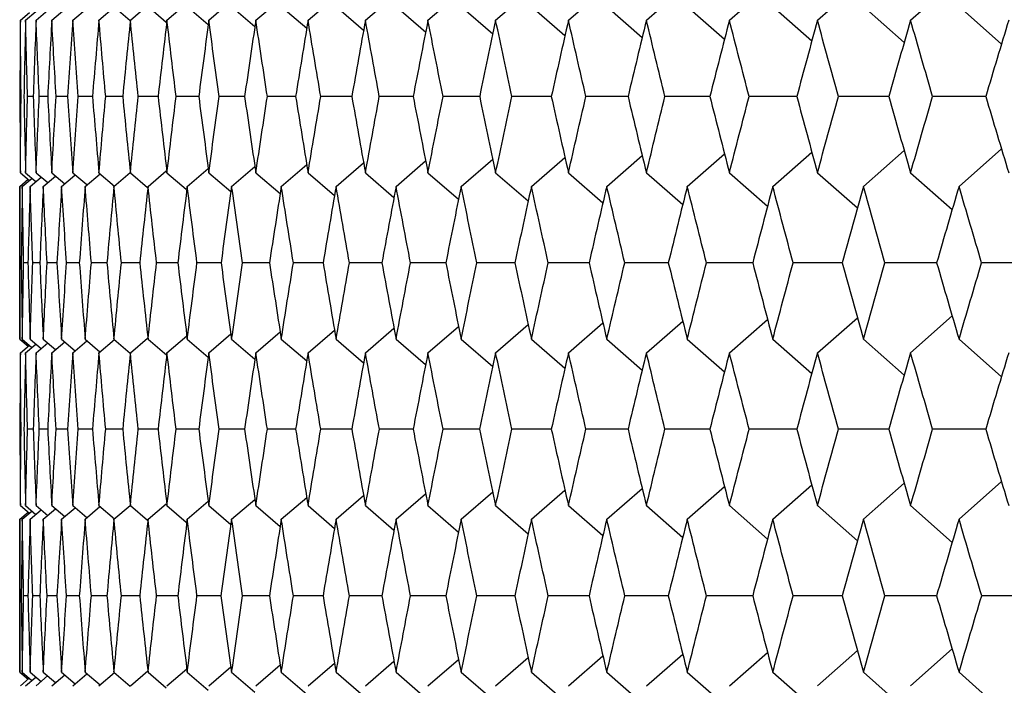
# Model space of a CAD drawing. Units: millimetres. Extents: x -100 to 290, y -337 to 1225.
# Drawn here: x -100 to -95, y 1063 to 1066 of the extents above; entities that cross this region are included whole.
import ezdxf

# ---------------------------------------------------------------- set-up
doc = ezdxf.new("R2010")
doc.units = ezdxf.units.MM

msp = doc.modelspace()

# ---------------------------------------------------------------- linework, layer by layer
at = {"color": 7, "linetype": 'Continuous', "lineweight": 25}
for p, q in [((-96.2455, 1065.8695), (-96.0575, 1066.0345)), ((-95.8073, 1065.8695), (-95.6112, 1066.0424)), ((-98.3729, 1065.8695), (-98.2383, 1065.985)), ((-98.0785, 1065.8695), (-97.9344, 1065.9936)), ((-97.76, 1065.8695), (-97.6065, 1066.0021)), ((-97.4173, 1065.8695), (-97.2548, 1066.0104)), ((-97.0506, 1065.8695), (-96.8794, 1066.0186)), ((-96.66, 1065.8695), (-96.4802, 1066.0266)), ((-99.4792, 1065.8695), (-99.3967, 1065.9395)), ((-99.3068, 1065.8695), (-99.2134, 1065.949)), ((-99.11, 1065.8695), (-99.0058, 1065.9583)), ((-98.8886, 1065.8695), (-98.7741, 1065.9674)), ((-98.6429, 1065.8695), (-98.5182, 1065.9763)), ((-99.9969, 1065.8695), (-99.9541, 1065.9056)), ((-99.9722, 1065.8695), (-99.9233, 1065.9108)), ((-99.9229, 1065.8695), (-99.8678, 1065.916)), ((-99.8489, 1065.8695), (-99.7877, 1065.9213)), ((-99.7503, 1065.8695), (-99.6829, 1065.9265)), ((-99.627, 1065.8695), (-99.5533, 1065.932)), ((-99.5562, 1065.9339), (-99.4794, 1065.8688)), ((-99.3961, 1065.9339), (-99.3101, 1065.8609)), ((-99.2115, 1065.9339), (-99.1126, 1065.8497)), ((-99.0024, 1065.9339), (-98.8929, 1065.8405)), ((-98.7688, 1065.9339), (-98.6492, 1065.8315)), ((-98.5109, 1065.9339), (-98.3813, 1065.8227)), ((-98.2287, 1065.9339), (-98.0893, 1065.814)), ((-97.9223, 1065.9339), (-97.7735, 1065.8055)), ((-97.5917, 1065.9339), (-97.4337, 1065.7971)), ((-97.237, 1065.9339), (-97.0701, 1065.7889)), ((-96.8583, 1065.9339), (-96.6828, 1065.7808)), ((-96.4557, 1065.9339), (-96.2718, 1065.7728)), ((-96.0294, 1065.9339), (-95.8373, 1065.7649)), ((-95.5793, 1065.9339), (-95.3794, 1065.7572)), ((-99.9364, 1065.5108), (-99.9631, 1065.5108)), ((-99.8681, 1065.5108), (-99.9081, 1065.5108)), ((-99.7751, 1065.5108), (-99.8285, 1065.5108)), ((-99.6575, 1065.5108), (-99.7242, 1065.5108)), ((-99.5153, 1065.5108), (-99.5953, 1065.5108)), ((-99.3485, 1065.5108), (-99.4418, 1065.5108)), ((-99.1572, 1065.5108), (-99.2638, 1065.5108)), ((-98.9415, 1065.5108), (-99.0614, 1065.5108)), ((-98.7014, 1065.5108), (-98.8344, 1065.5108)), ((-98.4369, 1065.5108), (-98.5831, 1065.5108)), ((-98.1481, 1065.5108), (-98.3075, 1065.5108)), ((-97.8351, 1065.5108), (-98.0076, 1065.5108)), ((-97.4979, 1065.5108), (-97.6835, 1065.5108)), ((-97.1367, 1065.5108), (-97.3353, 1065.5108)), ((-96.7515, 1065.5108), (-96.9631, 1065.5108)), ((-96.3425, 1065.5108), (-96.567, 1065.5108)), ((-95.9096, 1065.5108), (-96.1471, 1065.5108)), ((-95.4532, 1065.5108), (-95.7034, 1065.5108)), ((-96.8583, 1065.0877), (-96.6828, 1065.2408)), ((-96.4557, 1065.0877), (-96.2718, 1065.2488)), ((-96.0294, 1065.0877), (-95.8373, 1065.2567)), ((-95.5793, 1065.0877), (-95.3794, 1065.2645)), ((-98.5109, 1065.0877), (-98.3813, 1065.1989)), ((-98.2287, 1065.0877), (-98.0894, 1065.2076)), ((-97.9223, 1065.0877), (-97.7735, 1065.2161)), ((-97.5917, 1065.0877), (-97.4337, 1065.2245)), ((-97.237, 1065.0877), (-97.0701, 1065.2327)), ((-99.9969, 1065.1519), (-99.9543, 1065.1159)), ((-99.9722, 1065.1519), (-99.9235, 1065.1107)), ((-99.9229, 1065.1519), (-99.868, 1065.1054)), ((-99.8489, 1065.1519), (-99.7879, 1065.1002)), ((-99.7503, 1065.1519), (-99.6844, 1065.0961)), ((-99.627, 1065.1519), (-99.5538, 1065.0897)), ((-99.5562, 1065.0877), (-99.4795, 1065.1528)), ((-99.4792, 1065.1519), (-99.3979, 1065.0828)), ((-99.3961, 1065.0877), (-99.3102, 1065.1607)), ((-99.3068, 1065.1519), (-99.2164, 1065.0749)), ((-99.2115, 1065.0877), (-99.1126, 1065.1719)), ((-99.11, 1065.1519), (-99.0058, 1065.0631)), ((-99.0024, 1065.0877), (-98.893, 1065.1811)), ((-98.8886, 1065.1519), (-98.7741, 1065.054)), ((-98.7688, 1065.0877), (-98.6492, 1065.1901)), ((-98.6429, 1065.1519), (-98.5183, 1065.0451)), ((-98.3729, 1065.1519), (-98.2384, 1065.0363)), ((-98.0785, 1065.1519), (-97.9344, 1065.0277)), ((-97.76, 1065.1519), (-97.6066, 1065.0192)), ((-97.4173, 1065.1519), (-97.2549, 1065.0109)), ((-97.0506, 1065.1519), (-96.8795, 1065.0028)), ((-96.66, 1065.1519), (-96.4803, 1064.9947)), ((-96.2455, 1065.1519), (-96.0576, 1064.9868)), ((-95.8073, 1065.1519), (-95.6113, 1064.979)), ((-100, 1065.0877), (-99.9605, 1065.1211)), ((-99.9877, 1065.0877), (-99.942, 1065.1263)), ((-99.9507, 1065.0877), (-99.8988, 1065.1315)), ((-99.889, 1065.0877), (-99.831, 1065.1367)), ((-99.8027, 1065.0877), (-99.7408, 1065.1401)), ((-99.6917, 1065.0877), (-99.622, 1065.1468)), ((-100, 1065.0877), (-100, 1064.3693)), ((-99.9613, 1064.7286), (-99.9814, 1064.7286)), ((-99.9053, 1064.7286), (-99.9387, 1064.7286)), ((-99.8246, 1064.7286), (-99.8714, 1064.7286)), ((-99.7194, 1064.7286), (-99.7794, 1064.7286)), ((-99.5894, 1064.7286), (-99.6628, 1064.7286)), ((-99.435, 1064.7286), (-99.5216, 1064.7286)), ((-99.256, 1064.7286), (-99.3559, 1064.7286)), ((-99.0525, 1064.7286), (-99.1656, 1064.7286)), ((-98.8245, 1064.7286), (-98.9509, 1064.7286)), ((-98.5722, 1064.7286), (-98.7118, 1064.7286)), ((-98.2955, 1064.7286), (-98.4483, 1064.7286)), ((-97.9946, 1064.7286), (-98.1605, 1064.7286)), ((-97.6695, 1064.7286), (-97.8485, 1064.7286)), ((-97.3203, 1064.7286), (-97.5124, 1064.7286)), ((-96.9471, 1064.7286), (-97.1522, 1064.7286)), ((-96.55, 1064.7286), (-96.768, 1064.7286)), ((-96.1291, 1064.7286), (-96.36, 1064.7286)), ((-95.6844, 1064.7286), (-95.9282, 1064.7286)), ((-97.0506, 1064.3053), (-96.8795, 1064.4545)), ((-96.66, 1064.3053), (-96.4803, 1064.4625)), ((-96.2455, 1064.3053), (-96.0576, 1064.4704)), ((-95.8073, 1064.3053), (-95.6113, 1064.4783)), ((-98.6429, 1064.3053), (-98.5183, 1064.4122)), ((-98.3729, 1064.3053), (-98.2384, 1064.4209)), ((-98.0785, 1064.3053), (-97.9345, 1064.4295)), ((-97.76, 1064.3053), (-97.6066, 1064.438)), ((-97.4173, 1064.3053), (-97.2549, 1064.4463)), ((-100, 1064.3693), (-99.9606, 1064.336)), ((-99.9877, 1064.3693), (-99.9421, 1064.3308)), ((-99.9507, 1064.3693), (-99.899, 1064.3256)), ((-99.889, 1064.3693), (-99.8312, 1064.3204)), ((-99.8027, 1064.3693), (-99.7387, 1064.3151)), ((-99.7503, 1064.3053), (-99.6845, 1064.3611)), ((-99.6917, 1064.3693), (-99.6221, 1064.3102)), ((-99.627, 1064.3053), (-99.5539, 1064.3674)), ((-99.5562, 1064.3693), (-99.4793, 1064.304)), ((-99.4792, 1064.3053), (-99.398, 1064.3744)), ((-99.3961, 1064.3693), (-99.3081, 1064.2945)), ((-99.3068, 1064.3053), (-99.2134, 1064.3849)), ((-99.2115, 1064.3693), (-99.1127, 1064.2851)), ((-99.11, 1064.3053), (-99.0059, 1064.3942)), ((-99.0024, 1064.3693), (-98.893, 1064.2759)), ((-98.8886, 1064.3053), (-98.7741, 1064.4033)), ((-98.7688, 1064.3693), (-98.6492, 1064.2669)), ((-98.5109, 1064.3693), (-98.3813, 1064.2581)), ((-98.2287, 1064.3693), (-98.0894, 1064.2494)), ((-97.9223, 1064.3693), (-97.7736, 1064.2409)), ((-97.5917, 1064.3693), (-97.4338, 1064.2325)), ((-97.237, 1064.3693), (-97.0702, 1064.2242)), ((-96.8583, 1064.3693), (-96.6829, 1064.2161)), ((-96.4557, 1064.3693), (-96.2719, 1064.2081)), ((-96.0294, 1064.3693), (-95.8374, 1064.2003)), ((-95.5793, 1064.3693), (-95.3795, 1064.1925)), ((-99.9969, 1064.3053), (-99.9545, 1064.3412)), ((-99.9722, 1064.3053), (-99.9236, 1064.3464)), ((-99.9229, 1064.3053), (-99.8681, 1064.3517)), ((-99.8489, 1064.3053), (-99.788, 1064.3569)), ((-99.9364, 1063.9459), (-99.9631, 1063.9459)), ((-99.8681, 1063.9459), (-99.9081, 1063.9459)), ((-99.7751, 1063.9459), (-99.8284, 1063.9459)), ((-99.6575, 1063.9459), (-99.7242, 1063.9459)), ((-99.5153, 1063.9459), (-99.5953, 1063.9459)), ((-99.3485, 1063.9459), (-99.4418, 1063.9459)), ((-99.1573, 1063.9459), (-99.2638, 1063.9459)), ((-98.9415, 1063.9459), (-99.0613, 1063.9459)), ((-98.7014, 1063.9459), (-98.8344, 1063.9459)), ((-98.4369, 1063.9459), (-98.5831, 1063.9459)), ((-98.1481, 1063.9459), (-98.3074, 1063.9459)), ((-97.8351, 1063.9459), (-98.0075, 1063.9459)), ((-97.498, 1063.9459), (-97.6834, 1063.9459)), ((-97.1368, 1063.9459), (-97.3353, 1063.9459)), ((-96.7516, 1063.9459), (-96.9631, 1063.9459)), ((-96.3425, 1063.9459), (-96.5669, 1063.9459)), ((-95.9097, 1063.9459), (-96.147, 1063.9459)), ((-95.4532, 1063.9459), (-95.7033, 1063.9459)), ((-97.237, 1063.5225), (-97.0702, 1063.6675)), ((-96.8583, 1063.5225), (-96.6829, 1063.6756)), ((-96.4557, 1063.5225), (-96.2719, 1063.6836)), ((-96.0294, 1063.5225), (-95.8374, 1063.6915)), ((-95.5793, 1063.5225), (-95.3795, 1063.6993)), ((-98.7688, 1063.5225), (-98.6492, 1063.6249)), ((-98.5109, 1063.5225), (-98.3814, 1063.6337)), ((-98.2287, 1063.5225), (-98.0895, 1063.6424)), ((-97.9223, 1063.5225), (-97.7736, 1063.6509)), ((-97.5917, 1063.5225), (-97.4338, 1063.6593)), ((-99.9969, 1063.5862), (-99.9546, 1063.5504)), ((-99.9722, 1063.5862), (-99.9238, 1063.5452)), ((-99.9229, 1063.5862), (-99.8683, 1063.54)), ((-99.8489, 1063.5862), (-99.7882, 1063.5348)), ((-99.8027, 1063.5225), (-99.7389, 1063.5765)), ((-99.7503, 1063.5862), (-99.6846, 1063.5305)), ((-99.6917, 1063.5225), (-99.6222, 1063.5815)), ((-99.627, 1063.5862), (-99.5541, 1063.5243)), ((-99.5562, 1063.5225), (-99.4796, 1063.5875)), ((-99.4792, 1063.5862), (-99.3981, 1063.5172)), ((-99.3961, 1063.5225), (-99.3104, 1063.5954)), ((-99.3068, 1063.5862), (-99.2165, 1063.5093)), ((-99.2115, 1063.5225), (-99.1127, 1063.6067)), ((-99.11, 1063.5862), (-99.0059, 1063.4974)), ((-99.0024, 1063.5225), (-98.893, 1063.6159)), ((-98.8886, 1063.5862), (-98.7742, 1063.4883)), ((-98.6429, 1063.5862), (-98.5183, 1063.4794)), ((-98.3729, 1063.5862), (-98.2384, 1063.4706)), ((-98.0785, 1063.5862), (-97.9345, 1063.462)), ((-97.76, 1063.5862), (-97.6067, 1063.4536)), ((-97.4173, 1063.5862), (-97.255, 1063.4453)), ((-97.0506, 1063.5862), (-96.8795, 1063.4371)), ((-96.66, 1063.5862), (-96.4804, 1063.429)), ((-96.2455, 1063.5862), (-96.0577, 1063.4211)), ((-95.8073, 1063.5862), (-95.6114, 1063.4133)), ((-100, 1063.5225), (-99.9608, 1063.5557)), ((-99.9877, 1063.5225), (-99.9423, 1063.5609)), ((-99.9507, 1063.5225), (-99.8991, 1063.5661)), ((-99.889, 1063.5225), (-99.8313, 1063.5713)), ((-100, 1063.5225), (-100, 1062.8027)), ((-99.9613, 1063.1627), (-99.9813, 1063.1627)), ((-99.9053, 1063.1627), (-99.9387, 1063.1627)), ((-99.8247, 1063.1627), (-99.8713, 1063.1627)), ((-99.7194, 1063.1627), (-99.7794, 1063.1627)), ((-99.5895, 1063.1627), (-99.6628, 1063.1627)), ((-99.435, 1063.1627), (-99.5216, 1063.1627)), ((-99.256, 1063.1627), (-99.3559, 1063.1627)), ((-99.0525, 1063.1627), (-99.1656, 1063.1627)), ((-98.8245, 1063.1627), (-98.9509, 1063.1627)), ((-98.5722, 1063.1627), (-98.7118, 1063.1627)), ((-98.2956, 1063.1627), (-98.4483, 1063.1627)), ((-97.9947, 1063.1627), (-98.1605, 1063.1627)), ((-97.6696, 1063.1627), (-97.8485, 1063.1627)), ((-97.3204, 1063.1627), (-97.5123, 1063.1627)), ((-96.9472, 1063.1627), (-97.1521, 1063.1627)), ((-96.5501, 1063.1627), (-96.768, 1063.1627)), ((-96.1291, 1063.1627), (-96.3599, 1063.1627)), ((-95.6845, 1063.1627), (-95.9281, 1063.1627)), ((-97.4173, 1062.7391), (-97.255, 1062.8801)), ((-97.0506, 1062.7391), (-96.8796, 1062.8883)), ((-96.66, 1062.7391), (-96.4804, 1062.8963)), ((-96.2455, 1062.7391), (-96.0577, 1062.9043)), ((-95.8073, 1062.7391), (-95.6115, 1062.9121)), ((-98.8886, 1062.7391), (-98.7742, 1062.8371)), ((-98.6429, 1062.7391), (-98.5183, 1062.846)), ((-98.3729, 1062.7391), (-98.2385, 1062.8547)), ((-98.0785, 1062.7391), (-97.9345, 1062.8633)), ((-97.76, 1062.7391), (-97.6067, 1062.8718)), ((-100, 1062.8027), (-99.9609, 1062.7696)), ((-99.9877, 1062.8027), (-99.9424, 1062.7644)), ((-99.9507, 1062.8027), (-99.8992, 1062.7592)), ((-99.9229, 1062.7391), (-99.8684, 1062.7853)), ((-99.889, 1062.8027), (-99.8314, 1062.7539)), ((-99.8489, 1062.7391), (-99.7883, 1062.7905)), ((-99.8027, 1062.8027), (-99.739, 1062.7487)), ((-99.7503, 1062.7391), (-99.6835, 1062.7957)), ((-99.6917, 1062.8027), (-99.6219, 1062.7435)), ((-99.627, 1062.7391), (-99.5542, 1062.801)), ((-99.5562, 1062.8027), (-99.4797, 1062.7377)), ((-99.4792, 1062.7391), (-99.3968, 1062.8092)), ((-99.3961, 1062.8027), (-99.3104, 1062.7298)), ((-99.3068, 1062.7391), (-99.2135, 1062.8187)), ((-99.2115, 1062.8027), (-99.1127, 1062.7185)), ((-99.11, 1062.7391), (-99.0059, 1062.828)), ((-99.0024, 1062.8027), (-98.8931, 1062.7093)), ((-98.7688, 1062.8027), (-98.6493, 1062.7003)), ((-98.5109, 1062.8027), (-98.3814, 1062.6914)), ((-98.2287, 1062.8027), (-98.0895, 1062.6828)), ((-97.9223, 1062.8027), (-97.7736, 1062.6742)), ((-97.5917, 1062.8027), (-97.4339, 1062.6659)), ((-97.237, 1062.8027), (-97.0703, 1062.6576)), ((-96.8583, 1062.8027), (-96.683, 1062.6495)), ((-96.4557, 1062.8027), (-96.272, 1062.6415)), ((-96.0294, 1062.8027), (-95.8375, 1062.6336)), ((-95.5793, 1062.8027), (-95.3795, 1062.6258)), ((-99.9969, 1062.7391), (-99.9547, 1062.7748)), ((-99.9722, 1062.7391), (-99.9239, 1062.78))]:
    msp.add_line(p, q, dxfattribs=at)
for points in [[(-99.9969, 1065.8695), (-99.9979, 1065.7499), (-99.9986, 1065.6304), (-99.9991, 1065.5108)], [(-99.9934, 1065.5108), (-99.9948, 1065.6304), (-99.996, 1065.7499), (-99.9969, 1065.8695)], [(-99.9722, 1065.8695), (-99.9751, 1065.7499), (-99.9777, 1065.6304), (-99.9801, 1065.5108)], [(-99.9631, 1065.5108), (-99.9664, 1065.6304), (-99.9694, 1065.7499), (-99.9722, 1065.8695)], [(-99.9229, 1065.8695), (-99.9276, 1065.7499), (-99.9321, 1065.6304), (-99.9364, 1065.5108)], [(-99.9081, 1065.5108), (-99.9133, 1065.6304), (-99.9182, 1065.7499), (-99.9229, 1065.8695)], [(-99.8489, 1065.8695), (-99.8555, 1065.7499), (-99.8619, 1065.6304), (-99.8681, 1065.5108)], [(-99.8285, 1065.5108), (-99.8355, 1065.6304), (-99.8423, 1065.7499), (-99.8489, 1065.8695)], [(-99.7503, 1065.8695), (-99.7588, 1065.7499), (-99.767, 1065.6304), (-99.7751, 1065.5108)], [(-99.7242, 1065.5108), (-99.7331, 1065.6304), (-99.7418, 1065.7499), (-99.7503, 1065.8695)], [(-99.627, 1065.8695), (-99.6374, 1065.7499), (-99.6476, 1065.6304), (-99.6575, 1065.5108)], [(-99.5953, 1065.5108), (-99.6061, 1065.6304), (-99.6167, 1065.7499), (-99.627, 1065.8695)], [(-99.4792, 1065.8695), (-99.4915, 1065.7499), (-99.5035, 1065.6304), (-99.5153, 1065.5108)], [(-99.4418, 1065.5108), (-99.4545, 1065.6304), (-99.467, 1065.7499), (-99.4792, 1065.8695)], [(-99.3068, 1065.8695), (-99.321, 1065.7499), (-99.3349, 1065.6304), (-99.3486, 1065.5108)], [(-99.2638, 1065.5108), (-99.2784, 1065.6304), (-99.2927, 1065.7499), (-99.3068, 1065.8695)], [(-99.11, 1065.8695), (-99.126, 1065.7499), (-99.1417, 1065.6304), (-99.1573, 1065.5108)], [(-99.0614, 1065.5108), (-99.0778, 1065.6304), (-99.094, 1065.7499), (-99.11, 1065.8695)], [(-98.8886, 1065.8695), (-98.9065, 1065.7499), (-98.9242, 1065.6304), (-98.9416, 1065.5108)], [(-98.8344, 1065.5108), (-98.8527, 1065.6304), (-98.8708, 1065.7499), (-98.8886, 1065.8695)], [(-98.6429, 1065.8695), (-98.6626, 1065.7499), (-98.6822, 1065.6304), (-98.7015, 1065.5108)], [(-98.5831, 1065.5108), (-98.6033, 1065.6304), (-98.6232, 1065.7499), (-98.6429, 1065.8695)], [(-98.3729, 1065.8695), (-98.3944, 1065.7499), (-98.4158, 1065.6304), (-98.437, 1065.5108)], [(-98.3075, 1065.5108), (-98.3295, 1065.6304), (-98.3513, 1065.7499), (-98.3729, 1065.8695)], [(-98.0785, 1065.8695), (-98.102, 1065.7499), (-98.1252, 1065.6304), (-98.1482, 1065.5108)], [(-98.0076, 1065.5108), (-98.0314, 1065.6304), (-98.0551, 1065.7499), (-98.0785, 1065.8695)], [(-97.76, 1065.8695), (-97.7853, 1065.7499), (-97.8103, 1065.6304), (-97.8352, 1065.5108)], [(-97.6835, 1065.5108), (-97.7092, 1065.6304), (-97.7347, 1065.7499), (-97.76, 1065.8695)], [(-97.4173, 1065.8695), (-97.4445, 1065.7499), (-97.4714, 1065.6304), (-97.4981, 1065.5108)], [(-97.3353, 1065.5108), (-97.3629, 1065.6304), (-97.3902, 1065.7499), (-97.4173, 1065.8695)], [(-97.0506, 1065.8695), (-97.0796, 1065.7499), (-97.1084, 1065.6304), (-97.1369, 1065.5108)], [(-96.9631, 1065.5108), (-96.9925, 1065.6304), (-97.0217, 1065.7499), (-97.0506, 1065.8695)], [(-96.66, 1065.8695), (-96.6908, 1065.7499), (-96.7214, 1065.6304), (-96.7517, 1065.5108)], [(-96.567, 1065.5108), (-96.5982, 1065.6304), (-96.6292, 1065.7499), (-96.66, 1065.8695)], [(-96.2455, 1065.8695), (-96.2781, 1065.7499), (-96.3105, 1065.6304), (-96.3427, 1065.5108)], [(-96.1471, 1065.5108), (-96.1801, 1065.6304), (-96.2129, 1065.7499), (-96.2455, 1065.8695)], [(-95.8073, 1065.8695), (-95.8417, 1065.7499), (-95.8759, 1065.6304), (-95.9099, 1065.5108)], [(-95.7034, 1065.5108), (-95.7382, 1065.6304), (-95.7729, 1065.7499), (-95.8073, 1065.8695)], [(-95.3454, 1065.8695), (-95.3816, 1065.7499), (-95.4177, 1065.6304), (-95.4535, 1065.5108)], [(-99.9991, 1065.5108), (-99.9986, 1065.3912), (-99.9979, 1065.2716), (-99.9969, 1065.1519)], [(-99.9969, 1065.1519), (-99.996, 1065.2716), (-99.9948, 1065.3912), (-99.9934, 1065.5108)], [(-99.9801, 1065.5108), (-99.9777, 1065.3912), (-99.9751, 1065.2716), (-99.9722, 1065.1519)], [(-99.9722, 1065.1519), (-99.9694, 1065.2716), (-99.9664, 1065.3912), (-99.9631, 1065.5108)], [(-99.9364, 1065.5108), (-99.9321, 1065.3912), (-99.9276, 1065.2716), (-99.9229, 1065.1519)], [(-99.9229, 1065.1519), (-99.9182, 1065.2716), (-99.9133, 1065.3912), (-99.9081, 1065.5108)], [(-99.8681, 1065.5108), (-99.8619, 1065.3912), (-99.8555, 1065.2716), (-99.8489, 1065.1519)], [(-99.8489, 1065.1519), (-99.8423, 1065.2716), (-99.8355, 1065.3912), (-99.8285, 1065.5108)], [(-99.7751, 1065.5108), (-99.767, 1065.3912), (-99.7588, 1065.2716), (-99.7503, 1065.1519)], [(-99.7503, 1065.1519), (-99.7418, 1065.2716), (-99.7331, 1065.3912), (-99.7242, 1065.5108)], [(-99.6575, 1065.5108), (-99.6476, 1065.3912), (-99.6374, 1065.2716), (-99.627, 1065.1519)], [(-99.627, 1065.1519), (-99.6167, 1065.2716), (-99.6061, 1065.3912), (-99.5953, 1065.5108)], [(-99.5153, 1065.5108), (-99.5035, 1065.3912), (-99.4915, 1065.2716), (-99.4792, 1065.1519)], [(-99.4792, 1065.1519), (-99.467, 1065.2716), (-99.4545, 1065.3912), (-99.4418, 1065.5108)], [(-99.3486, 1065.5108), (-99.3349, 1065.3912), (-99.321, 1065.2716), (-99.3068, 1065.1519)], [(-99.3068, 1065.1519), (-99.2927, 1065.2716), (-99.2784, 1065.3912), (-99.2638, 1065.5108)], [(-99.1573, 1065.5108), (-99.1417, 1065.3912), (-99.126, 1065.2716), (-99.11, 1065.1519)], [(-99.11, 1065.1519), (-99.094, 1065.2716), (-99.0778, 1065.3912), (-99.0614, 1065.5108)], [(-98.9416, 1065.5108), (-98.9242, 1065.3912), (-98.9065, 1065.2716), (-98.8886, 1065.1519)], [(-98.8886, 1065.1519), (-98.8708, 1065.2716), (-98.8527, 1065.3912), (-98.8344, 1065.5108)], [(-98.7015, 1065.5108), (-98.6822, 1065.3912), (-98.6626, 1065.2716), (-98.6429, 1065.1519)], [(-98.6429, 1065.1519), (-98.6232, 1065.2716), (-98.6033, 1065.3912), (-98.5831, 1065.5108)], [(-98.437, 1065.5108), (-98.4158, 1065.3912), (-98.3944, 1065.2716), (-98.3729, 1065.1519)], [(-98.3729, 1065.1519), (-98.3513, 1065.2716), (-98.3295, 1065.3912), (-98.3075, 1065.5108)], [(-98.1482, 1065.5108), (-98.1252, 1065.3912), (-98.102, 1065.2716), (-98.0785, 1065.1519)], [(-98.0785, 1065.1519), (-98.0551, 1065.2716), (-98.0314, 1065.3912), (-98.0076, 1065.5108)], [(-97.8352, 1065.5108), (-97.8103, 1065.3912), (-97.7853, 1065.2716), (-97.76, 1065.1519)], [(-97.76, 1065.1519), (-97.7347, 1065.2716), (-97.7092, 1065.3912), (-97.6835, 1065.5108)], [(-97.4981, 1065.5108), (-97.4714, 1065.3912), (-97.4445, 1065.2716), (-97.4173, 1065.1519)], [(-97.4173, 1065.1519), (-97.3902, 1065.2716), (-97.3629, 1065.3912), (-97.3353, 1065.5108)], [(-97.1369, 1065.5108), (-97.1084, 1065.3912), (-97.0796, 1065.2716), (-97.0506, 1065.1519)], [(-97.0506, 1065.1519), (-97.0217, 1065.2716), (-96.9925, 1065.3912), (-96.9631, 1065.5108)], [(-96.7517, 1065.5108), (-96.7214, 1065.3912), (-96.6908, 1065.2716), (-96.66, 1065.1519)], [(-96.66, 1065.1519), (-96.6292, 1065.2716), (-96.5982, 1065.3912), (-96.567, 1065.5108)], [(-96.3427, 1065.5108), (-96.3105, 1065.3912), (-96.2781, 1065.2716), (-96.2455, 1065.1519)], [(-96.2455, 1065.1519), (-96.2129, 1065.2716), (-96.1801, 1065.3912), (-96.1471, 1065.5108)], [(-95.9099, 1065.5108), (-95.8759, 1065.3912), (-95.8417, 1065.2716), (-95.8073, 1065.1519)], [(-95.8073, 1065.1519), (-95.7729, 1065.2716), (-95.7382, 1065.3912), (-95.7034, 1065.5108)], [(-95.4535, 1065.5108), (-95.4177, 1065.3912), (-95.3816, 1065.2716), (-95.3454, 1065.1519)], [(-99.9994, 1064.7286), (-99.9998, 1064.8483), (-100, 1064.968), (-100, 1065.0877)], [(-99.9877, 1065.0877), (-99.9896, 1064.968), (-99.9912, 1064.8483), (-99.9927, 1064.7286)], [(-99.9814, 1064.7286), (-99.9837, 1064.8483), (-99.9858, 1064.968), (-99.9877, 1065.0877)], [(-99.9507, 1065.0877), (-99.9544, 1064.968), (-99.958, 1064.8483), (-99.9613, 1064.7286)], [(-99.9387, 1064.7286), (-99.9429, 1064.8483), (-99.9469, 1064.968), (-99.9507, 1065.0877)], [(-99.889, 1065.0877), (-99.8946, 1064.968), (-99.9001, 1064.8483), (-99.9053, 1064.7286)], [(-99.8714, 1064.7286), (-99.8774, 1064.8483), (-99.8833, 1064.968), (-99.889, 1065.0877)], [(-99.8027, 1065.0877), (-99.8102, 1064.968), (-99.8175, 1064.8483), (-99.8247, 1064.7286)], [(-99.7794, 1064.7286), (-99.7874, 1064.8483), (-99.7951, 1064.968), (-99.8027, 1065.0877)], [(-99.6917, 1065.0877), (-99.7012, 1064.968), (-99.7104, 1064.8483), (-99.7194, 1064.7286)], [(-99.6628, 1064.7286), (-99.6727, 1064.8483), (-99.6823, 1064.968), (-99.6917, 1065.0877)], [(-99.5562, 1065.0877), (-99.5675, 1064.968), (-99.5786, 1064.8483), (-99.5895, 1064.7286)], [(-99.5216, 1064.7286), (-99.5334, 1064.8483), (-99.5449, 1064.968), (-99.5562, 1065.0877)], [(-99.3961, 1065.0877), (-99.4093, 1064.968), (-99.4223, 1064.8483), (-99.435, 1064.7286)], [(-99.3559, 1064.7286), (-99.3695, 1064.8483), (-99.3829, 1064.968), (-99.3961, 1065.0877)], [(-99.2115, 1065.0877), (-99.2265, 1064.968), (-99.2414, 1064.8483), (-99.256, 1064.7286)], [(-99.1656, 1064.7286), (-99.1811, 1064.8483), (-99.1964, 1064.968), (-99.2115, 1065.0877)], [(-99.0024, 1065.0877), (-99.0193, 1064.968), (-99.036, 1064.8483), (-99.0525, 1064.7286)], [(-98.9509, 1064.7286), (-98.9683, 1064.8483), (-98.9854, 1064.968), (-99.0024, 1065.0877)], [(-98.7688, 1065.0877), (-98.7876, 1064.968), (-98.8062, 1064.8483), (-98.8246, 1064.7286)], [(-98.7118, 1064.7286), (-98.731, 1064.8483), (-98.75, 1064.968), (-98.7688, 1065.0877)], [(-98.5109, 1065.0877), (-98.5316, 1064.968), (-98.552, 1064.8483), (-98.5723, 1064.7286)], [(-98.4483, 1064.7286), (-98.4694, 1064.8483), (-98.4903, 1064.968), (-98.5109, 1065.0877)], [(-98.2287, 1065.0877), (-98.2512, 1064.968), (-98.2736, 1064.8483), (-98.2956, 1064.7286)], [(-98.1605, 1064.7286), (-98.1835, 1064.8483), (-98.2062, 1064.968), (-98.2287, 1065.0877)], [(-97.9223, 1065.0877), (-97.9467, 1064.968), (-97.9708, 1064.8483), (-97.9948, 1064.7286)], [(-97.8485, 1064.7286), (-97.8733, 1064.8483), (-97.8979, 1064.968), (-97.9223, 1065.0877)], [(-97.5917, 1065.0877), (-97.6179, 1064.968), (-97.6439, 1064.8483), (-97.6697, 1064.7286)], [(-97.5124, 1064.7286), (-97.539, 1064.8483), (-97.5655, 1064.968), (-97.5917, 1065.0877)], [(-97.237, 1065.0877), (-97.265, 1064.968), (-97.2929, 1064.8483), (-97.3205, 1064.7286)], [(-97.1522, 1064.7286), (-97.1807, 1064.8483), (-97.2089, 1064.968), (-97.237, 1065.0877)], [(-96.8583, 1065.0877), (-96.8882, 1064.968), (-96.9179, 1064.8483), (-96.9473, 1064.7286)], [(-96.768, 1064.7286), (-96.7983, 1064.8483), (-96.8284, 1064.968), (-96.8583, 1065.0877)], [(-96.4557, 1065.0877), (-96.4875, 1064.968), (-96.519, 1064.8483), (-96.5502, 1064.7286)], [(-96.36, 1064.7286), (-96.3921, 1064.8483), (-96.424, 1064.968), (-96.4557, 1065.0877)], [(-96.0294, 1065.0877), (-96.0629, 1064.968), (-96.0962, 1064.8483), (-96.1293, 1064.7286)], [(-95.9282, 1064.7286), (-95.9621, 1064.8483), (-95.9958, 1064.968), (-96.0294, 1065.0877)], [(-95.5793, 1065.0877), (-95.6146, 1064.968), (-95.6498, 1064.8483), (-95.6847, 1064.7286)], [(-95.4727, 1064.7286), (-95.5084, 1064.8483), (-95.544, 1064.968), (-95.5793, 1065.0877)], [(-100, 1064.3693), (-100, 1064.4891), (-99.9998, 1064.6089), (-99.9994, 1064.7286)], [(-99.9927, 1064.7286), (-99.9912, 1064.6089), (-99.9896, 1064.4891), (-99.9877, 1064.3693)], [(-99.9877, 1064.3693), (-99.9858, 1064.4891), (-99.9837, 1064.6089), (-99.9814, 1064.7286)], [(-99.9613, 1064.7286), (-99.958, 1064.6089), (-99.9544, 1064.4891), (-99.9507, 1064.3693)], [(-99.9507, 1064.3693), (-99.9469, 1064.4891), (-99.9429, 1064.6089), (-99.9387, 1064.7286)], [(-99.9053, 1064.7286), (-99.9001, 1064.6089), (-99.8946, 1064.4891), (-99.889, 1064.3693)], [(-99.889, 1064.3693), (-99.8833, 1064.4891), (-99.8774, 1064.6089), (-99.8714, 1064.7286)], [(-99.8247, 1064.7286), (-99.8175, 1064.6089), (-99.8102, 1064.4891), (-99.8027, 1064.3693)], [(-99.8027, 1064.3693), (-99.7951, 1064.4891), (-99.7874, 1064.6089), (-99.7794, 1064.7286)], [(-99.7194, 1064.7286), (-99.7104, 1064.6089), (-99.7012, 1064.4891), (-99.6917, 1064.3693)], [(-99.6917, 1064.3693), (-99.6823, 1064.4891), (-99.6727, 1064.6089), (-99.6628, 1064.7286)], [(-99.5895, 1064.7286), (-99.5786, 1064.6089), (-99.5675, 1064.4891), (-99.5562, 1064.3693)], [(-99.5562, 1064.3693), (-99.5449, 1064.4891), (-99.5334, 1064.6089), (-99.5216, 1064.7286)], [(-99.435, 1064.7286), (-99.4223, 1064.6089), (-99.4093, 1064.4891), (-99.3961, 1064.3693)], [(-99.3961, 1064.3693), (-99.3829, 1064.4891), (-99.3695, 1064.6089), (-99.3559, 1064.7286)], [(-99.256, 1064.7286), (-99.2414, 1064.6089), (-99.2265, 1064.4891), (-99.2115, 1064.3693)], [(-99.2115, 1064.3693), (-99.1964, 1064.4891), (-99.1811, 1064.6089), (-99.1656, 1064.7286)], [(-99.0525, 1064.7286), (-99.036, 1064.6089), (-99.0193, 1064.4891), (-99.0024, 1064.3693)], [(-99.0024, 1064.3693), (-98.9854, 1064.4891), (-98.9683, 1064.6089), (-98.9509, 1064.7286)], [(-98.8246, 1064.7286), (-98.8062, 1064.6089), (-98.7876, 1064.4891), (-98.7688, 1064.3693)], [(-98.7688, 1064.3693), (-98.75, 1064.4891), (-98.731, 1064.6089), (-98.7118, 1064.7286)], [(-98.5723, 1064.7286), (-98.552, 1064.6089), (-98.5316, 1064.4891), (-98.5109, 1064.3693)], [(-98.5109, 1064.3693), (-98.4903, 1064.4891), (-98.4694, 1064.6089), (-98.4483, 1064.7286)], [(-98.2956, 1064.7286), (-98.2736, 1064.6089), (-98.2512, 1064.4891), (-98.2287, 1064.3693)], [(-98.2287, 1064.3693), (-98.2062, 1064.4891), (-98.1835, 1064.6089), (-98.1605, 1064.7286)], [(-97.9948, 1064.7286), (-97.9708, 1064.6089), (-97.9467, 1064.4891), (-97.9223, 1064.3693)], [(-97.9223, 1064.3693), (-97.8979, 1064.4891), (-97.8733, 1064.6089), (-97.8485, 1064.7286)], [(-97.6697, 1064.7286), (-97.6439, 1064.6089), (-97.6179, 1064.4891), (-97.5917, 1064.3693)], [(-97.5917, 1064.3693), (-97.5655, 1064.4891), (-97.539, 1064.6089), (-97.5124, 1064.7286)], [(-97.3205, 1064.7286), (-97.2929, 1064.6089), (-97.265, 1064.4891), (-97.237, 1064.3693)], [(-97.237, 1064.3693), (-97.2089, 1064.4891), (-97.1807, 1064.6089), (-97.1522, 1064.7286)], [(-96.9473, 1064.7286), (-96.9179, 1064.6089), (-96.8882, 1064.4891), (-96.8583, 1064.3693)], [(-96.8583, 1064.3693), (-96.8284, 1064.4891), (-96.7983, 1064.6089), (-96.768, 1064.7286)], [(-96.5502, 1064.7286), (-96.519, 1064.6089), (-96.4875, 1064.4891), (-96.4557, 1064.3693)], [(-96.4557, 1064.3693), (-96.424, 1064.4891), (-96.3921, 1064.6089), (-96.36, 1064.7286)], [(-96.1293, 1064.7286), (-96.0962, 1064.6089), (-96.0629, 1064.4891), (-96.0294, 1064.3693)], [(-96.0294, 1064.3693), (-95.9958, 1064.4891), (-95.9621, 1064.6089), (-95.9282, 1064.7286)], [(-95.6847, 1064.7286), (-95.6498, 1064.6089), (-95.6146, 1064.4891), (-95.5793, 1064.3693)], [(-95.5793, 1064.3693), (-95.544, 1064.4891), (-95.5084, 1064.6089), (-95.4727, 1064.7286)], [(-95.2167, 1064.7286), (-95.302, 1064.7286), (-95.3874, 1064.7286), (-95.4727, 1064.7286)], [(-99.9969, 1064.3053), (-99.9979, 1064.1855), (-99.9986, 1064.0657), (-99.9991, 1063.9459)], [(-99.9934, 1063.9459), (-99.9948, 1064.0657), (-99.996, 1064.1855), (-99.9969, 1064.3053)], [(-99.9722, 1064.3053), (-99.9751, 1064.1855), (-99.9777, 1064.0657), (-99.9801, 1063.9459)], [(-99.9631, 1063.9459), (-99.9664, 1064.0657), (-99.9694, 1064.1855), (-99.9722, 1064.3053)], [(-99.9229, 1064.3053), (-99.9276, 1064.1855), (-99.9321, 1064.0657), (-99.9364, 1063.9459)], [(-99.9081, 1063.9459), (-99.9132, 1064.0657), (-99.9182, 1064.1855), (-99.9229, 1064.3053)], [(-99.8489, 1064.3053), (-99.8555, 1064.1855), (-99.8619, 1064.0657), (-99.8681, 1063.9459)], [(-99.8284, 1063.9459), (-99.8355, 1064.0657), (-99.8423, 1064.1855), (-99.8489, 1064.3053)], [(-99.7503, 1064.3053), (-99.7588, 1064.1855), (-99.767, 1064.0657), (-99.7751, 1063.9459)], [(-99.7242, 1063.9459), (-99.7331, 1064.0657), (-99.7418, 1064.1855), (-99.7503, 1064.3053)], [(-99.627, 1064.3053), (-99.6374, 1064.1855), (-99.6476, 1064.0657), (-99.6575, 1063.9459)], [(-99.5953, 1063.9459), (-99.6061, 1064.0657), (-99.6167, 1064.1855), (-99.627, 1064.3053)], [(-99.4792, 1064.3053), (-99.4915, 1064.1855), (-99.5035, 1064.0657), (-99.5153, 1063.9459)], [(-99.4418, 1063.9459), (-99.4545, 1064.0657), (-99.467, 1064.1855), (-99.4792, 1064.3053)], [(-99.3068, 1064.3053), (-99.321, 1064.1855), (-99.3349, 1064.0657), (-99.3486, 1063.9459)], [(-99.2638, 1063.9459), (-99.2784, 1064.0657), (-99.2927, 1064.1855), (-99.3068, 1064.3053)], [(-99.11, 1064.3053), (-99.126, 1064.1855), (-99.1418, 1064.0657), (-99.1573, 1063.9459)], [(-99.0613, 1063.9459), (-99.0778, 1064.0657), (-99.094, 1064.1855), (-99.11, 1064.3053)], [(-98.8886, 1064.3053), (-98.9065, 1064.1855), (-98.9242, 1064.0657), (-98.9416, 1063.9459)], [(-98.8344, 1063.9459), (-98.8527, 1064.0657), (-98.8708, 1064.1855), (-98.8886, 1064.3053)], [(-98.6429, 1064.3053), (-98.6627, 1064.1855), (-98.6822, 1064.0657), (-98.7015, 1063.9459)], [(-98.5831, 1063.9459), (-98.6032, 1064.0657), (-98.6232, 1064.1855), (-98.6429, 1064.3053)], [(-98.3729, 1064.3053), (-98.3945, 1064.1855), (-98.4158, 1064.0657), (-98.437, 1063.9459)], [(-98.3074, 1063.9459), (-98.3295, 1064.0657), (-98.3513, 1064.1855), (-98.3729, 1064.3053)], [(-98.0785, 1064.3053), (-98.102, 1064.1855), (-98.1252, 1064.0657), (-98.1483, 1063.9459)], [(-98.0075, 1063.9459), (-98.0314, 1064.0657), (-98.0551, 1064.1855), (-98.0785, 1064.3053)], [(-97.76, 1064.3053), (-97.7853, 1064.1855), (-97.8104, 1064.0657), (-97.8353, 1063.9459)], [(-97.6834, 1063.9459), (-97.7092, 1064.0657), (-97.7347, 1064.1855), (-97.76, 1064.3053)], [(-97.4173, 1064.3053), (-97.4445, 1064.1855), (-97.4714, 1064.0657), (-97.4981, 1063.9459)], [(-97.3353, 1063.9459), (-97.3628, 1064.0657), (-97.3902, 1064.1855), (-97.4173, 1064.3053)], [(-97.0506, 1064.3053), (-97.0796, 1064.1855), (-97.1084, 1064.0657), (-97.137, 1063.9459)], [(-96.9631, 1063.9459), (-96.9925, 1064.0657), (-97.0217, 1064.1855), (-97.0506, 1064.3053)], [(-96.66, 1064.3053), (-96.6908, 1064.1855), (-96.7214, 1064.0657), (-96.7518, 1063.9459)], [(-96.5669, 1063.9459), (-96.5982, 1064.0657), (-96.6292, 1064.1855), (-96.66, 1064.3053)], [(-96.2455, 1064.3053), (-96.2782, 1064.1855), (-96.3106, 1064.0657), (-96.3428, 1063.9459)], [(-96.147, 1063.9459), (-96.1801, 1064.0657), (-96.2129, 1064.1855), (-96.2455, 1064.3053)], [(-95.8073, 1064.3053), (-95.8417, 1064.1855), (-95.876, 1064.0657), (-95.91, 1063.9459)], [(-95.7033, 1063.9459), (-95.7382, 1064.0657), (-95.7728, 1064.1855), (-95.8073, 1064.3053)], [(-95.3454, 1064.3053), (-95.3817, 1064.1855), (-95.4177, 1064.0657), (-95.4536, 1063.9459)], [(-99.9991, 1063.9459), (-99.9986, 1063.826), (-99.9979, 1063.7061), (-99.9969, 1063.5862)], [(-99.9969, 1063.5862), (-99.996, 1063.7061), (-99.9948, 1063.826), (-99.9934, 1063.9459)], [(-99.9801, 1063.9459), (-99.9777, 1063.826), (-99.9751, 1063.7061), (-99.9722, 1063.5862)], [(-99.9722, 1063.5862), (-99.9694, 1063.7061), (-99.9664, 1063.826), (-99.9631, 1063.9459)], [(-99.9364, 1063.9459), (-99.9321, 1063.826), (-99.9276, 1063.7061), (-99.9229, 1063.5862)], [(-99.9229, 1063.5862), (-99.9182, 1063.7061), (-99.9132, 1063.826), (-99.9081, 1063.9459)], [(-99.8681, 1063.9459), (-99.8619, 1063.826), (-99.8555, 1063.7061), (-99.8489, 1063.5862)], [(-99.8489, 1063.5862), (-99.8423, 1063.7061), (-99.8355, 1063.826), (-99.8284, 1063.9459)], [(-99.7751, 1063.9459), (-99.767, 1063.826), (-99.7588, 1063.7061), (-99.7503, 1063.5862)], [(-99.7503, 1063.5862), (-99.7418, 1063.7061), (-99.7331, 1063.826), (-99.7242, 1063.9459)], [(-99.6575, 1063.9459), (-99.6476, 1063.826), (-99.6374, 1063.7061), (-99.627, 1063.5862)], [(-99.627, 1063.5862), (-99.6167, 1063.7061), (-99.6061, 1063.826), (-99.5953, 1063.9459)], [(-99.5153, 1063.9459), (-99.5035, 1063.826), (-99.4915, 1063.7061), (-99.4792, 1063.5862)], [(-99.4792, 1063.5862), (-99.467, 1063.7061), (-99.4545, 1063.826), (-99.4418, 1063.9459)], [(-99.3486, 1063.9459), (-99.3349, 1063.826), (-99.321, 1063.7061), (-99.3068, 1063.5862)], [(-99.3068, 1063.5862), (-99.2927, 1063.7061), (-99.2784, 1063.826), (-99.2638, 1063.9459)], [(-99.1573, 1063.9459), (-99.1418, 1063.826), (-99.126, 1063.7061), (-99.11, 1063.5862)], [(-99.11, 1063.5862), (-99.094, 1063.7061), (-99.0778, 1063.826), (-99.0613, 1063.9459)], [(-98.9416, 1063.9459), (-98.9242, 1063.826), (-98.9065, 1063.7061), (-98.8886, 1063.5862)], [(-98.8886, 1063.5862), (-98.8708, 1063.7061), (-98.8527, 1063.826), (-98.8344, 1063.9459)], [(-98.7015, 1063.9459), (-98.6822, 1063.826), (-98.6627, 1063.7061), (-98.6429, 1063.5862)], [(-98.6429, 1063.5862), (-98.6232, 1063.7061), (-98.6032, 1063.826), (-98.5831, 1063.9459)], [(-98.437, 1063.9459), (-98.4158, 1063.826), (-98.3945, 1063.7061), (-98.3729, 1063.5862)], [(-98.3729, 1063.5862), (-98.3513, 1063.7061), (-98.3295, 1063.826), (-98.3074, 1063.9459)], [(-98.1483, 1063.9459), (-98.1252, 1063.826), (-98.102, 1063.7061), (-98.0785, 1063.5862)], [(-98.0785, 1063.5862), (-98.0551, 1063.7061), (-98.0314, 1063.826), (-98.0075, 1063.9459)], [(-97.8353, 1063.9459), (-97.8104, 1063.826), (-97.7853, 1063.7061), (-97.76, 1063.5862)], [(-97.76, 1063.5862), (-97.7347, 1063.7061), (-97.7092, 1063.826), (-97.6834, 1063.9459)], [(-97.4981, 1063.9459), (-97.4714, 1063.826), (-97.4445, 1063.7061), (-97.4173, 1063.5862)], [(-97.4173, 1063.5862), (-97.3902, 1063.7061), (-97.3628, 1063.826), (-97.3353, 1063.9459)], [(-97.137, 1063.9459), (-97.1084, 1063.826), (-97.0796, 1063.7061), (-97.0506, 1063.5862)], [(-97.0506, 1063.5862), (-97.0217, 1063.7061), (-96.9925, 1063.826), (-96.9631, 1063.9459)], [(-96.7518, 1063.9459), (-96.7214, 1063.826), (-96.6908, 1063.7061), (-96.66, 1063.5862)], [(-96.66, 1063.5862), (-96.6292, 1063.7061), (-96.5982, 1063.826), (-96.5669, 1063.9459)], [(-96.3428, 1063.9459), (-96.3106, 1063.826), (-96.2782, 1063.7061), (-96.2455, 1063.5862)], [(-96.2455, 1063.5862), (-96.2129, 1063.7061), (-96.18, 1063.826), (-96.147, 1063.9459)], [(-95.91, 1063.9459), (-95.876, 1063.826), (-95.8417, 1063.7061), (-95.8073, 1063.5862)], [(-95.8073, 1063.5862), (-95.7728, 1063.7061), (-95.7382, 1063.826), (-95.7033, 1063.9459)], [(-95.4536, 1063.9459), (-95.4177, 1063.826), (-95.3817, 1063.7061), (-95.3454, 1063.5862)], [(-99.9994, 1063.1627), (-99.9998, 1063.2826), (-100, 1063.4026), (-100, 1063.5225)], [(-99.9877, 1063.5225), (-99.9896, 1063.4026), (-99.9912, 1063.2826), (-99.9927, 1063.1627)], [(-99.9813, 1063.1627), (-99.9837, 1063.2826), (-99.9858, 1063.4026), (-99.9877, 1063.5225)], [(-99.9507, 1063.5225), (-99.9544, 1063.4026), (-99.958, 1063.2826), (-99.9613, 1063.1627)], [(-99.9387, 1063.1627), (-99.9429, 1063.2826), (-99.9469, 1063.4026), (-99.9507, 1063.5225)], [(-99.889, 1063.5225), (-99.8947, 1063.4026), (-99.9001, 1063.2826), (-99.9053, 1063.1627)], [(-99.8713, 1063.1627), (-99.8774, 1063.2826), (-99.8833, 1063.4026), (-99.889, 1063.5225)], [(-99.8027, 1063.5225), (-99.8102, 1063.4026), (-99.8176, 1063.2826), (-99.8247, 1063.1627)], [(-99.7794, 1063.1627), (-99.7874, 1063.2826), (-99.7951, 1063.4026), (-99.8027, 1063.5225)], [(-99.6917, 1063.5225), (-99.7012, 1063.4026), (-99.7104, 1063.2826), (-99.7194, 1063.1627)], [(-99.6628, 1063.1627), (-99.6726, 1063.2826), (-99.6823, 1063.4026), (-99.6917, 1063.5225)], [(-99.5562, 1063.5225), (-99.5675, 1063.4026), (-99.5786, 1063.2826), (-99.5895, 1063.1627)], [(-99.5216, 1063.1627), (-99.5333, 1063.2826), (-99.5449, 1063.4026), (-99.5562, 1063.5225)], [(-99.3961, 1063.5225), (-99.4093, 1063.4026), (-99.4223, 1063.2826), (-99.435, 1063.1627)], [(-99.3559, 1063.1627), (-99.3695, 1063.2826), (-99.3829, 1063.4026), (-99.3961, 1063.5225)], [(-99.2115, 1063.5225), (-99.2265, 1063.4026), (-99.2414, 1063.2826), (-99.256, 1063.1627)], [(-99.1656, 1063.1627), (-99.1811, 1063.2826), (-99.1964, 1063.4026), (-99.2115, 1063.5225)], [(-99.0024, 1063.5225), (-99.0193, 1063.4026), (-99.036, 1063.2826), (-99.0526, 1063.1627)], [(-98.9509, 1063.1627), (-98.9683, 1063.2826), (-98.9854, 1063.4026), (-99.0024, 1063.5225)], [(-98.7688, 1063.5225), (-98.7876, 1063.4026), (-98.8062, 1063.2826), (-98.8246, 1063.1627)], [(-98.7118, 1063.1627), (-98.731, 1063.2826), (-98.75, 1063.4026), (-98.7688, 1063.5225)], [(-98.5109, 1063.5225), (-98.5316, 1063.4026), (-98.5521, 1063.2826), (-98.5723, 1063.1627)], [(-98.4483, 1063.1627), (-98.4694, 1063.2826), (-98.4903, 1063.4026), (-98.5109, 1063.5225)], [(-98.2287, 1063.5225), (-98.2513, 1063.4026), (-98.2736, 1063.2826), (-98.2957, 1063.1627)], [(-98.1605, 1063.1627), (-98.1834, 1063.2826), (-98.2062, 1063.4026), (-98.2287, 1063.5225)], [(-97.9223, 1063.5225), (-97.9467, 1063.4026), (-97.9708, 1063.2826), (-97.9948, 1063.1627)], [(-97.8485, 1063.1627), (-97.8733, 1063.2826), (-97.8979, 1063.4026), (-97.9223, 1063.5225)], [(-97.5917, 1063.5225), (-97.6179, 1063.4026), (-97.6439, 1063.2826), (-97.6697, 1063.1627)], [(-97.5123, 1063.1627), (-97.539, 1063.2826), (-97.5654, 1063.4026), (-97.5917, 1063.5225)], [(-97.237, 1063.5225), (-97.2651, 1063.4026), (-97.2929, 1063.2826), (-97.3206, 1063.1627)], [(-97.1521, 1063.1627), (-97.1806, 1063.2826), (-97.2089, 1063.4026), (-97.237, 1063.5225)], [(-96.8583, 1063.5225), (-96.8882, 1063.4026), (-96.9179, 1063.2826), (-96.9474, 1063.1627)], [(-96.768, 1063.1627), (-96.7983, 1063.2826), (-96.8284, 1063.4026), (-96.8583, 1063.5225)], [(-96.4557, 1063.5225), (-96.4875, 1063.4026), (-96.519, 1063.2826), (-96.5503, 1063.1627)], [(-96.3599, 1063.1627), (-96.3921, 1063.2826), (-96.424, 1063.4026), (-96.4557, 1063.5225)], [(-96.0294, 1063.5225), (-96.0629, 1063.4026), (-96.0963, 1063.2826), (-96.1294, 1063.1627)], [(-95.9281, 1063.1627), (-95.9621, 1063.2826), (-95.9958, 1063.4026), (-96.0294, 1063.5225)], [(-95.5793, 1063.5225), (-95.6147, 1063.4026), (-95.6498, 1063.2826), (-95.6848, 1063.1627)], [(-95.4726, 1063.1627), (-95.5084, 1063.2826), (-95.5439, 1063.4026), (-95.5793, 1063.5225)], [(-100, 1062.8027), (-100, 1062.9227), (-99.9998, 1063.0427), (-99.9994, 1063.1627)], [(-99.9927, 1063.1627), (-99.9912, 1063.0427), (-99.9896, 1062.9227), (-99.9877, 1062.8027)], [(-99.9877, 1062.8027), (-99.9858, 1062.9227), (-99.9837, 1063.0427), (-99.9813, 1063.1627)], [(-99.9613, 1063.1627), (-99.958, 1063.0427), (-99.9544, 1062.9227), (-99.9507, 1062.8027)], [(-99.9507, 1062.8027), (-99.9469, 1062.9227), (-99.9429, 1063.0427), (-99.9387, 1063.1627)], [(-99.9053, 1063.1627), (-99.9001, 1063.0427), (-99.8947, 1062.9227), (-99.889, 1062.8027)], [(-99.889, 1062.8027), (-99.8833, 1062.9227), (-99.8774, 1063.0427), (-99.8713, 1063.1627)], [(-99.8247, 1063.1627), (-99.8176, 1063.0427), (-99.8102, 1062.9227), (-99.8027, 1062.8027)], [(-99.8027, 1062.8027), (-99.7951, 1062.9227), (-99.7874, 1063.0427), (-99.7794, 1063.1627)], [(-99.7194, 1063.1627), (-99.7104, 1063.0427), (-99.7012, 1062.9227), (-99.6917, 1062.8027)], [(-99.6917, 1062.8027), (-99.6823, 1062.9227), (-99.6726, 1063.0427), (-99.6628, 1063.1627)], [(-99.5895, 1063.1627), (-99.5786, 1063.0427), (-99.5675, 1062.9227), (-99.5562, 1062.8027)], [(-99.5562, 1062.8027), (-99.5449, 1062.9227), (-99.5333, 1063.0427), (-99.5216, 1063.1627)], [(-99.435, 1063.1627), (-99.4223, 1063.0427), (-99.4093, 1062.9227), (-99.3961, 1062.8027)], [(-99.3961, 1062.8027), (-99.3829, 1062.9227), (-99.3695, 1063.0427), (-99.3559, 1063.1627)], [(-99.256, 1063.1627), (-99.2414, 1063.0427), (-99.2265, 1062.9227), (-99.2115, 1062.8027)], [(-99.2115, 1062.8027), (-99.1964, 1062.9227), (-99.1811, 1063.0427), (-99.1656, 1063.1627)], [(-99.0526, 1063.1627), (-99.036, 1063.0427), (-99.0193, 1062.9227), (-99.0024, 1062.8027)], [(-99.0024, 1062.8027), (-98.9854, 1062.9227), (-98.9683, 1063.0427), (-98.9509, 1063.1627)], [(-98.8246, 1063.1627), (-98.8062, 1063.0427), (-98.7876, 1062.9227), (-98.7688, 1062.8027)], [(-98.7688, 1062.8027), (-98.75, 1062.9227), (-98.731, 1063.0427), (-98.7118, 1063.1627)], [(-98.5723, 1063.1627), (-98.5521, 1063.0427), (-98.5316, 1062.9227), (-98.5109, 1062.8027)], [(-98.5109, 1062.8027), (-98.4903, 1062.9227), (-98.4694, 1063.0427), (-98.4483, 1063.1627)], [(-98.2957, 1063.1627), (-98.2736, 1063.0427), (-98.2513, 1062.9227), (-98.2287, 1062.8027)], [(-98.2287, 1062.8027), (-98.2062, 1062.9227), (-98.1834, 1063.0427), (-98.1605, 1063.1627)], [(-97.9948, 1063.1627), (-97.9708, 1063.0427), (-97.9467, 1062.9227), (-97.9223, 1062.8027)], [(-97.9223, 1062.8027), (-97.8979, 1062.9227), (-97.8733, 1063.0427), (-97.8485, 1063.1627)], [(-97.6697, 1063.1627), (-97.6439, 1063.0427), (-97.6179, 1062.9227), (-97.5917, 1062.8027)], [(-97.5917, 1062.8027), (-97.5654, 1062.9227), (-97.539, 1063.0427), (-97.5123, 1063.1627)], [(-97.3206, 1063.1627), (-97.2929, 1063.0427), (-97.2651, 1062.9227), (-97.237, 1062.8027)], [(-97.237, 1062.8027), (-97.2089, 1062.9227), (-97.1806, 1063.0427), (-97.1521, 1063.1627)], [(-96.9474, 1063.1627), (-96.9179, 1063.0427), (-96.8882, 1062.9227), (-96.8583, 1062.8027)], [(-96.8583, 1062.8027), (-96.8284, 1062.9227), (-96.7983, 1063.0427), (-96.768, 1063.1627)], [(-96.5503, 1063.1627), (-96.519, 1063.0427), (-96.4875, 1062.9227), (-96.4557, 1062.8027)], [(-96.4557, 1062.8027), (-96.424, 1062.9227), (-96.3921, 1063.0427), (-96.3599, 1063.1627)], [(-96.1294, 1063.1627), (-96.0963, 1063.0427), (-96.0629, 1062.9227), (-96.0294, 1062.8027)], [(-96.0294, 1062.8027), (-95.9958, 1062.9227), (-95.9621, 1063.0427), (-95.9281, 1063.1627)], [(-95.6848, 1063.1627), (-95.6498, 1063.0427), (-95.6147, 1062.9227), (-95.5793, 1062.8027)], [(-95.5793, 1062.8027), (-95.5439, 1062.9227), (-95.5084, 1063.0427), (-95.4726, 1063.1627)], [(-95.2168, 1063.1627), (-95.3021, 1063.1627), (-95.3873, 1063.1627), (-95.4726, 1063.1627)]]:
    msp.add_open_spline(points, degree=3, dxfattribs=at)

doc.saveas('drawing.dxf')
